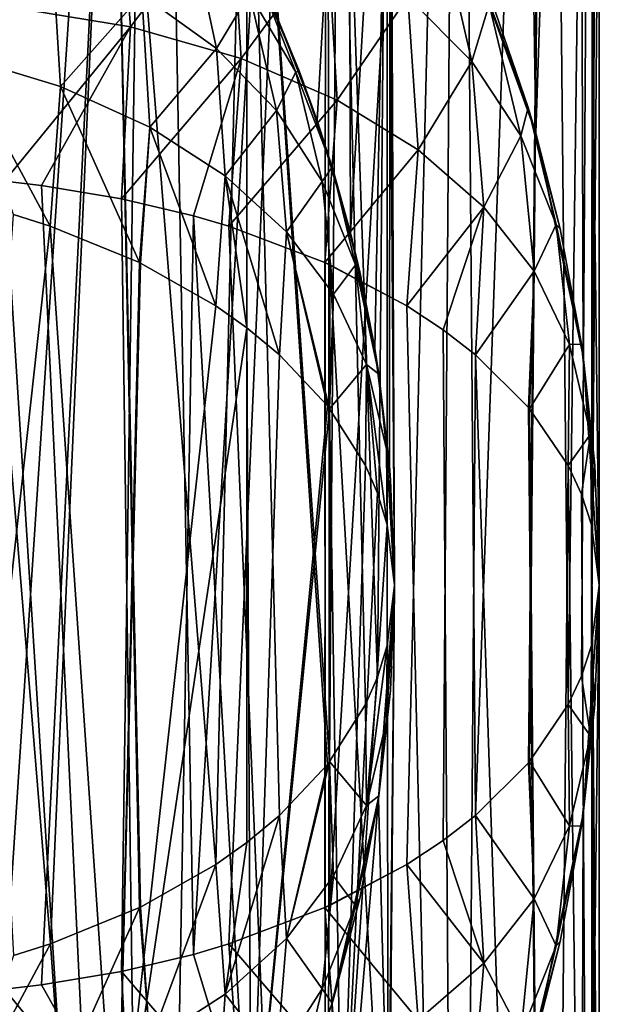
# Model space of a CAD drawing. Units: millimetres. Extents: x -112 to 170, y -82 to 32.
# Drawn here: x 11 to 14, y -67 to -62 of the extents above; entities that cross this region are included whole.
import ezdxf

# ---------------------------------------------------------------- set-up
doc = ezdxf.new("R2010")
doc.units = ezdxf.units.MM
doc.header["$LTSCALE"] = 81.481481
for name, color, linetype in [('522', 7, 'CONTINUOUS'), ('524', 7, 'CONTINUOUS'), ('525', 7, 'CONTINUOUS'), ('526', 7, 'CONTINUOUS'), ('527', 7, 'CONTINUOUS'), ('528', 7, 'CONTINUOUS'), ('529', 7, 'CONTINUOUS'), ('532', 7, 'CONTINUOUS'), ('535', 7, 'CONTINUOUS'), ('538', 7, 'CONTINUOUS'), ('542', 7, 'CONTINUOUS'), ('545', 7, 'CONTINUOUS')]:
    doc.layers.add(name, color=color, linetype=linetype)

msp = doc.modelspace()

# ---------------------------------------------------------------- linework, layer by layer
at = {"layer": '522', "color": 7, "linetype": 'CONTINUOUS', "true_color": 0xaaaaaa}
for points in [[(13.6531, -62.9199, 201.1745), (13.6617, -62.9483, 201.1599), (13.317, -62.0155, 4.3195), (13.6531, -62.9199, 201.1745)], [(13.317, -62.0155, 4.3195), (13.6617, -62.9483, 201.1599), (13.69, -63.0445, 2.9299), (13.317, -62.0155, 4.3195)], [(13.4743, -62.3978, 201.4442), (13.6531, -62.9199, 201.1745), (13.317, -62.0155, 4.3195), (13.4743, -62.3978, 201.4442)], [(13.6617, -62.9483, 201.1599), (13.8089, -63.5119, 200.873), (13.69, -63.0445, 2.9299), (13.6617, -62.9483, 201.1599)], [(13.9132, -64.0746, 200.5894), (13.9148, -64.0853, 200.584), (13.69, -63.0445, 2.9299), (13.9132, -64.0746, 200.5894)], [(13.69, -63.0445, 2.9299), (13.9148, -64.0853, 200.584), (13.9216, -64.1326, 1.4798), (13.69, -63.0445, 2.9299)], [(13.8089, -63.5119, 200.873), (13.9132, -64.0746, 200.5894), (13.69, -63.0445, 2.9299), (13.8089, -63.5119, 200.873)], [(13.9148, -64.0853, 200.584), (13.9786, -64.6652, 200.2926), (13.9216, -64.1326, 1.4798), (13.9148, -64.0853, 200.584)], [(13.9786, -64.6652, 200.2926), (14, -65.2487, 200.0006), (13.9216, -64.1326, 1.4798), (13.9786, -64.6652, 200.2926)], [(13.9216, -64.1326, 1.4798), (14, -65.2487, 200.0006), (14, -65.2512, -0.0006), (13.9216, -64.1326, 1.4798)], [(14, -65.2512, -0.0006), (14, -65.2487, 200.0006), (13.9216, -66.3674, 198.5202), (14, -65.2512, -0.0006)], [(13.9786, -65.8348, -0.2926), (14, -65.2512, -0.0006), (13.9216, -66.3674, 198.5202), (13.9786, -65.8348, -0.2926)], [(13.9148, -66.4147, -0.584), (13.9786, -65.8348, -0.2926), (13.9216, -66.3674, 198.5202), (13.9148, -66.4147, -0.584)], [(13.69, -67.4554, 197.0702), (13.9148, -66.4147, -0.584), (13.9216, -66.3674, 198.5202), (13.69, -67.4554, 197.0702)], [(13.9132, -66.4254, -0.5893), (13.9148, -66.4147, -0.584), (13.69, -67.4554, 197.0702), (13.9132, -66.4254, -0.5893)], [(13.8089, -66.9881, -0.873), (13.9132, -66.4254, -0.5893), (13.69, -67.4554, 197.0702), (13.8089, -66.9881, -0.873)], [(13.6617, -67.5517, -1.16), (13.8089, -66.9881, -0.873), (13.69, -67.4554, 197.0702), (13.6617, -67.5517, -1.16)]]:
    msp.add_3dface(points, dxfattribs=at)
at = {"layer": '524', "color": 7, "linetype": 'CONTINUOUS', "true_color": 0xaaaaaa}
for points in [[(13.9216, -66.3674, 198.5202), (14, -65.2487, 200.0006), (13.8979, -73.75, 198.3125), (13.9216, -66.3674, 198.5202)], [(13.8979, -73.75, 198.3125), (14, -65.2487, 200.0006), (14, -69.4996, 200), (13.8979, -73.75, 198.3125)], [(13.69, -67.4554, 197.0702), (13.9216, -66.3674, 198.5202), (13.8979, -73.75, 198.3125), (13.69, -67.4554, 197.0702)]]:
    msp.add_3dface(points, dxfattribs=at)
at = {"layer": '525', "color": 7, "linetype": 'CONTINUOUS', "true_color": 0xaaaaaa}
for points in [[(10.7872, -74.75, 208.924), (11.8206, -74.75, 207.5015), (11.0979, -63.2794, 208.5345), (10.7872, -74.75, 208.924)], [(11.0979, -63.2794, 208.5345), (11.8206, -74.75, 207.5015), (11.2775, -63.3, 208.2957), (11.0979, -63.2794, 208.5345)], [(11.2775, -63.3, 208.2957), (11.8206, -74.75, 207.5015), (11.6684, -63.3647, 207.7362), (11.2775, -63.3, 208.2957)], [(11.6684, -63.3647, 207.7362), (11.8206, -74.75, 207.5015), (12.0192, -63.4482, 207.1791), (11.6684, -63.3647, 207.7362)], [(11.8206, -74.75, 207.5015), (12.6676, -74.75, 205.9609), (12.0192, -63.4482, 207.1791), (11.8206, -74.75, 207.5015)], [(12.0192, -63.4482, 207.1791), (12.6676, -74.75, 205.9609), (12.1928, -63.4995, 206.8801), (12.0192, -63.4482, 207.1791)], [(12.1928, -63.4995, 206.8801), (12.6676, -74.75, 205.9609), (12.6604, -63.6765, 205.9761), (12.1928, -63.4995, 206.8801)], [(12.6604, -63.6765, 205.9761), (12.6676, -74.75, 205.9609), (12.6844, -63.6874, 205.925), (12.6604, -63.6765, 205.9761)], [(12.6676, -74.75, 205.9609), (13.3148, -74.75, 204.3262), (12.6844, -63.6874, 205.925), (12.6676, -74.75, 205.9609)], [(12.6844, -63.6874, 205.925), (13.3148, -74.75, 204.3262), (13.0614, -63.887, 205.0398), (12.6844, -63.6874, 205.925)], [(13.0614, -63.887, 205.0398), (13.3148, -74.75, 204.3262), (13.2387, -64.0046, 204.5539), (13.0614, -63.887, 205.0398)], [(13.2387, -64.0046, 204.5539), (13.3148, -74.75, 204.3262), (13.3959, -64.1268, 204.068), (13.2387, -64.0046, 204.5539)], [(13.3148, -74.75, 204.3262), (13.752, -74.75, 202.6234), (13.3959, -64.1268, 204.068), (13.3148, -74.75, 204.3262)], [(13.3959, -64.1268, 204.068), (13.752, -74.75, 202.6234), (13.6546, -64.3837, 203.0905), (13.3959, -64.1268, 204.068)], [(13.6546, -64.3837, 203.0905), (13.752, -74.75, 202.6234), (13.6594, -64.3894, 203.0693), (13.6546, -64.3837, 203.0905)], [(13.6594, -64.3894, 203.0693), (13.752, -74.75, 202.6234), (13.848, -64.667, 202.0577), (13.6594, -64.3894, 203.0693)], [(13.752, -74.75, 202.6234), (13.9724, -74.75, 200.8791), (13.848, -64.667, 202.0577), (13.752, -74.75, 202.6234)], [(13.848, -64.667, 202.0577), (13.9724, -74.75, 200.8791), (13.9125, -64.8056, 201.5627), (13.848, -64.667, 202.0577)], [(13.9125, -64.8056, 201.5627), (13.9724, -74.75, 200.8791), (13.9619, -64.9557, 201.0317), (13.9125, -64.8056, 201.5627)], [(14, -69.4996, 200), (14, -65.2487, 200.0006), (13.9619, -64.9557, 201.0317), (14, -69.4996, 200)], [(14, -73.75, 200), (14, -69.4996, 200), (13.9619, -64.9557, 201.0317), (14, -73.75, 200)], [(13.9724, -74.75, 200.8791), (14, -73.75, 200), (13.9619, -64.9557, 201.0317), (13.9724, -74.75, 200.8791)]]:
    msp.add_3dface(points, dxfattribs=at)
at = {"layer": '526', "color": 7, "linetype": 'CONTINUOUS', "true_color": 0xaaaaaa}
for points in [[(10.7872, -56.25, -8.924), (11.8206, -56.25, -7.5015), (11.0979, -67.2206, -8.5345), (10.7872, -56.25, -8.924)], [(11.0979, -67.2206, -8.5345), (11.8206, -56.25, -7.5015), (11.2775, -67.2, -8.2957), (11.0979, -67.2206, -8.5345)], [(11.2775, -67.2, -8.2957), (11.8206, -56.25, -7.5015), (11.6684, -67.1353, -7.7362), (11.2775, -67.2, -8.2957)], [(11.6684, -67.1353, -7.7362), (11.8206, -56.25, -7.5015), (12.0192, -67.0518, -7.1791), (11.6684, -67.1353, -7.7362)], [(11.8206, -56.25, -7.5015), (12.6676, -56.25, -5.9609), (12.0192, -67.0518, -7.1791), (11.8206, -56.25, -7.5015)], [(12.0192, -67.0518, -7.1791), (12.6676, -56.25, -5.9609), (12.1928, -67.0005, -6.8801), (12.0192, -67.0518, -7.1791)], [(12.1928, -67.0005, -6.8801), (12.6676, -56.25, -5.9609), (12.6604, -66.8235, -5.9761), (12.1928, -67.0005, -6.8801)], [(12.6604, -66.8235, -5.9761), (12.6676, -56.25, -5.9609), (12.6845, -66.8126, -5.9249), (12.6604, -66.8235, -5.9761)], [(12.6676, -56.25, -5.9609), (13.3148, -56.25, -4.3262), (12.6845, -66.8126, -5.9249), (12.6676, -56.25, -5.9609)], [(12.6845, -66.8126, -5.9249), (13.3148, -56.25, -4.3262), (13.0614, -66.6129, -5.0398), (12.6845, -66.8126, -5.9249)], [(13.0614, -66.6129, -5.0398), (13.3148, -56.25, -4.3262), (13.2387, -66.4953, -4.5537), (13.0614, -66.6129, -5.0398)], [(13.2387, -66.4953, -4.5537), (13.3148, -56.25, -4.3262), (13.396, -66.3732, -4.068), (13.2387, -66.4953, -4.5537)], [(13.3148, -56.25, -4.3262), (13.752, -56.25, -2.6234), (13.396, -66.3732, -4.068), (13.3148, -56.25, -4.3262)], [(13.396, -66.3732, -4.068), (13.752, -56.25, -2.6234), (13.6547, -66.1163, -3.0904), (13.396, -66.3732, -4.068)], [(13.6547, -66.1163, -3.0904), (13.752, -56.25, -2.6234), (13.6594, -66.1106, -3.0693), (13.6547, -66.1163, -3.0904)], [(13.6594, -66.1106, -3.0693), (13.752, -56.25, -2.6234), (13.848, -65.833, -2.0577), (13.6594, -66.1106, -3.0693)], [(13.752, -56.25, -2.6234), (13.9724, -56.25, -0.8791), (13.848, -65.833, -2.0577), (13.752, -56.25, -2.6234)], [(13.848, -65.833, -2.0577), (13.9724, -56.25, -0.8791), (13.9125, -65.6943, -1.5626), (13.848, -65.833, -2.0577)], [(13.9125, -65.6943, -1.5626), (13.9724, -56.25, -0.8791), (13.9619, -65.5443, -1.0317), (13.9125, -65.6943, -1.5626)], [(13.9619, -65.5443, -1.0317), (13.9724, -56.25, -0.8791), (14, -56.75), (13.9619, -65.5443, -1.0317)], [(14, -61), (13.9619, -65.5443, -1.0317), (14, -56.75), (14, -61)], [(14, -65.2512, -0.0006), (13.9619, -65.5443, -1.0317), (14, -61), (14, -65.2512, -0.0006)]]:
    msp.add_3dface(points, dxfattribs=at)
at = {"layer": '527', "color": 7, "linetype": 'CONTINUOUS', "true_color": 0xaaaaaa}
for points in [[(13.317, -62.0155, 4.3195), (13.69, -63.0445, 2.9299), (13.5932, -56.75, 3.3504), (13.317, -62.0155, 4.3195)], [(13.69, -63.0445, 2.9299), (13.8979, -56.75, 1.6875), (13.5932, -56.75, 3.3504), (13.69, -63.0445, 2.9299)], [(13.69, -63.0445, 2.9299), (13.9216, -64.1326, 1.4798), (13.8979, -56.75, 1.6875), (13.69, -63.0445, 2.9299)], [(13.9216, -64.1326, 1.4798), (14, -65.2512, -0.0006), (13.8979, -56.75, 1.6875), (13.9216, -64.1326, 1.4798)], [(14, -65.2512, -0.0006), (14, -61), (13.8979, -56.75, 1.6875), (14, -65.2512, -0.0006)]]:
    msp.add_3dface(points, dxfattribs=at)
at = {"layer": '528', "color": 7, "linetype": 'CONTINUOUS', "true_color": 0xaaaaaa}
for points in [[(11.3212, -63.4993, 206.3898), (10.7961, -68.25, 207.2419), (11.142, -63.4427, 206.6975), (11.3212, -63.4993, 206.3898)], [(11.6476, -68.25, 205.7735), (10.7961, -68.25, 207.2419), (11.3212, -63.4993, 206.3898), (11.6476, -68.25, 205.7735)], [(11.7564, -63.6766, 205.5487), (11.6476, -68.25, 205.7735), (11.3212, -63.4993, 206.3898), (11.7564, -63.6766, 205.5487)], [(11.7606, -63.6787, 205.5397), (11.6476, -68.25, 205.7735), (11.7564, -63.6766, 205.5487), (11.7606, -63.6787, 205.5397)], [(12.1282, -63.8869, 204.6804), (11.6476, -68.25, 205.7735), (11.7606, -63.6787, 205.5397), (12.1282, -63.8869, 204.6804)], [(12.2804, -63.9949, 204.2652), (11.6476, -68.25, 205.7735), (12.1282, -63.8869, 204.6804), (12.2804, -63.9949, 204.2652)], [(12.3006, -68.25, 204.2067), (11.6476, -68.25, 205.7735), (12.2804, -63.9949, 204.2652), (12.3006, -68.25, 204.2067)], [(12.4389, -64.1266, 203.7782), (12.3006, -68.25, 204.2067), (12.2804, -63.9949, 204.2652), (12.4389, -64.1266, 203.7782)], [(12.6729, -64.3756, 202.8977), (12.3006, -68.25, 204.2067), (12.4389, -64.1266, 203.7782), (12.6729, -64.3756, 202.8977)], [(12.6837, -64.3893, 202.8503), (12.3006, -68.25, 204.2067), (12.6729, -64.3756, 202.8977), (12.6837, -64.3893, 202.8503)], [(12.7438, -68.25, 202.5683), (12.3006, -68.25, 204.2067), (12.6837, -64.3893, 202.8503), (12.7438, -68.25, 202.5683)], [(12.8588, -64.6669, 201.9109), (12.7438, -68.25, 202.5683), (12.6837, -64.3893, 202.8503), (12.8588, -64.6669, 201.9109)], [(12.9172, -64.8013, 201.4652), (12.7438, -68.25, 202.5683), (12.8588, -64.6669, 201.9109), (12.9172, -64.8013, 201.4652)], [(12.9647, -64.9559, 200.9576), (12.7438, -68.25, 202.5683), (12.9172, -64.8013, 201.4652), (12.9647, -64.9559, 200.9576)], [(12.9698, -68.25, 200.8861), (12.7438, -68.25, 202.5683), (12.9647, -64.9559, 200.9576), (12.9698, -68.25, 200.8861)], [(13, -65.2505, 199.9982), (12.9698, -68.25, 200.8861), (12.9647, -64.9559, 200.9576), (13, -65.2505, 199.9982)], [(12.9221, -66.2912, 198.5793), (12.9747, -68.25, 199.1886), (13, -65.2505, 199.9982), (12.9221, -66.2912, 198.5793)], [(12.9747, -68.25, 199.1886), (12.9698, -68.25, 200.8861), (13, -65.2505, 199.9982), (12.9747, -68.25, 199.1886)], [(12.6927, -67.3014, 197.19), (12.7583, -68.25, 197.5051), (12.9221, -66.2912, 198.5793), (12.6927, -67.3014, 197.19)], [(12.7583, -68.25, 197.5051), (12.9747, -68.25, 199.1886), (12.9221, -66.2912, 198.5793), (12.7583, -68.25, 197.5051)]]:
    msp.add_3dface(points, dxfattribs=at)
at = {"layer": '529', "color": 7, "linetype": 'CONTINUOUS', "true_color": 0xaaaaaa}
for points in [[(11.6219, -60.25, -5.8251), (10.7677, -60.25, -7.284), (11.3213, -67.0007, -6.3898), (11.6219, -60.25, -5.8251)], [(11.3213, -67.0007, -6.3898), (10.7677, -60.25, -7.284), (11.1419, -67.0573, -6.6976), (11.3213, -67.0007, -6.3898)], [(11.7564, -66.8234, -5.5486), (11.6219, -60.25, -5.8251), (11.3213, -67.0007, -6.3898), (11.7564, -66.8234, -5.5486)], [(12.2796, -60.25, -4.2676), (11.6219, -60.25, -5.8251), (12.1283, -66.6131, -4.6803), (12.2796, -60.25, -4.2676)], [(12.1283, -66.6131, -4.6803), (11.6219, -60.25, -5.8251), (11.7605, -66.8214, -5.5399), (12.1283, -66.6131, -4.6803)], [(11.7605, -66.8214, -5.5399), (11.6219, -60.25, -5.8251), (11.7564, -66.8234, -5.5486), (11.7605, -66.8214, -5.5399)], [(12.2803, -66.5051, -4.2654), (12.2796, -60.25, -4.2676), (12.1283, -66.6131, -4.6803), (12.2803, -66.5051, -4.2654)], [(12.7295, -60.25, -2.6379), (12.2796, -60.25, -4.2676), (12.6837, -66.1107, -2.8503), (12.7295, -60.25, -2.6379)], [(12.6837, -66.1107, -2.8503), (12.2796, -60.25, -4.2676), (12.6729, -66.1244, -2.8978), (12.6837, -66.1107, -2.8503)], [(12.6729, -66.1244, -2.8978), (12.2796, -60.25, -4.2676), (12.4389, -66.3734, -3.7782), (12.6729, -66.1244, -2.8978)], [(12.4389, -66.3734, -3.7782), (12.2796, -60.25, -4.2676), (12.2803, -66.5051, -4.2654), (12.4389, -66.3734, -3.7782)], [(12.4186, -62.4568, 3.8444), (12.7756, -60.25, 2.405), (12.623, -62.9839, 3.1079), (12.4186, -62.4568, 3.8444)], [(12.623, -62.9839, 3.1079), (12.7756, -60.25, 2.405), (12.7859, -63.5318, 2.3498), (12.623, -62.9839, 3.1079)], [(12.8588, -65.8331, -1.9109), (12.7295, -60.25, -2.6379), (12.6837, -66.1107, -2.8503), (12.8588, -65.8331, -1.9109)], [(12.9642, -60.25, -0.9638), (12.7295, -60.25, -2.6379), (12.9172, -65.6987, -1.4652), (12.9642, -60.25, -0.9638)], [(12.9172, -65.6987, -1.4652), (12.7295, -60.25, -2.6379), (12.8588, -65.8331, -1.9109), (12.9172, -65.6987, -1.4652)], [(12.7756, -60.25, 2.405), (12.9797, -60.25, 0.7267), (12.7859, -63.5318, 2.3498), (12.7756, -60.25, 2.405)], [(12.7859, -63.5318, 2.3498), (12.9797, -60.25, 0.7267), (12.9042, -64.0957, 1.5756), (12.7859, -63.5318, 2.3498)], [(12.9042, -64.0957, 1.5756), (12.9797, -60.25, 0.7267), (12.9759, -64.6702, 0.7905), (12.9042, -64.0957, 1.5756)], [(12.9647, -65.5441, -0.9576), (12.9642, -60.25, -0.9638), (12.9172, -65.6987, -1.4652), (12.9647, -65.5441, -0.9576)], [(12.9797, -60.25, 0.7267), (12.9642, -60.25, -0.9638), (13, -65.2495, 0.0018), (12.9797, -60.25, 0.7267)], [(13, -65.2495, 0.0018), (12.9642, -60.25, -0.9638), (12.9647, -65.5441, -0.9576), (13, -65.2495, 0.0018)], [(12.9759, -64.6702, 0.7905), (12.9797, -60.25, 0.7267), (13, -65.2495, 0.0018), (12.9759, -64.6702, 0.7905)]]:
    msp.add_3dface(points, dxfattribs=at)
at = {"layer": '532', "color": 7, "linetype": 'CONTINUOUS', "true_color": 0xaaaaaa}
for points in [[(12.3352, -62.2725, 201.7331), (12.4186, -62.4568, 3.8444), (12.5352, -62.7418, 201.4516), (12.3352, -62.2725, 201.7331)], [(12.4186, -62.4568, 3.8444), (12.623, -62.9839, 3.1079), (12.5352, -62.7418, 201.4516), (12.4186, -62.4568, 3.8444)], [(12.5352, -62.7418, 201.4516), (12.623, -62.9839, 3.1079), (12.6965, -63.2112, 201.1745), (12.5352, -62.7418, 201.4516)], [(12.623, -62.9839, 3.1079), (12.7859, -63.5318, 2.3498), (12.6965, -63.2112, 201.1745), (12.623, -62.9839, 3.1079)], [(12.6965, -63.2112, 201.1745), (12.7859, -63.5318, 2.3498), (12.7008, -63.2255, 201.1661), (12.6965, -63.2112, 201.1745)], [(12.7008, -63.2255, 201.1661), (12.7859, -63.5318, 2.3498), (12.831, -63.7209, 200.8778), (12.7008, -63.2255, 201.1661)], [(12.7859, -63.5318, 2.3498), (12.9042, -64.0957, 1.5756), (12.831, -63.7209, 200.8778), (12.7859, -63.5318, 2.3498)], [(12.831, -63.7209, 200.8778), (12.9042, -64.0957, 1.5756), (12.924, -64.2215, 200.5893), (12.831, -63.7209, 200.8778)], [(12.9042, -64.0957, 1.5756), (12.9759, -64.6702, 0.7905), (12.924, -64.2215, 200.5893), (12.9042, -64.0957, 1.5756)], [(12.924, -64.2215, 200.5893), (12.9759, -64.6702, 0.7905), (12.9811, -64.7356, 200.2941), (12.924, -64.2215, 200.5893)], [(12.9759, -64.6702, 0.7905), (13, -65.2495, 0.0018), (12.9811, -64.7356, 200.2941), (12.9759, -64.6702, 0.7905)], [(13, -65.2495, 0.0018), (13, -65.2505, 199.9982), (12.9811, -64.7356, 200.2941), (13, -65.2495, 0.0018)], [(12.9221, -66.2912, 198.5793), (13, -65.2505, 199.9982), (12.924, -66.2785, -0.5893), (12.9221, -66.2912, 198.5793)], [(12.924, -66.2785, -0.5893), (13, -65.2505, 199.9982), (12.9811, -65.7644, -0.2941), (12.924, -66.2785, -0.5893)], [(13, -65.2505, 199.9982), (13, -65.2495, 0.0018), (12.9811, -65.7644, -0.2941), (13, -65.2505, 199.9982)], [(12.831, -66.7791, -0.8778), (12.9221, -66.2912, 198.5793), (12.924, -66.2785, -0.5893), (12.831, -66.7791, -0.8778)], [(12.6927, -67.3014, 197.19), (12.9221, -66.2912, 198.5793), (12.6965, -67.2888, -1.1745), (12.6927, -67.3014, 197.19)], [(12.6965, -67.2888, -1.1745), (12.9221, -66.2912, 198.5793), (12.7008, -67.2745, -1.1662), (12.6965, -67.2888, -1.1745)], [(12.7008, -67.2745, -1.1662), (12.9221, -66.2912, 198.5793), (12.831, -66.7791, -0.8778), (12.7008, -67.2745, -1.1662)], [(12.5352, -67.7582, -1.4517), (12.6927, -67.3014, 197.19), (12.6965, -67.2888, -1.1745), (12.5352, -67.7582, -1.4517)]]:
    msp.add_3dface(points, dxfattribs=at)
at = {"layer": '535', "color": 7, "linetype": 'CONTINUOUS', "true_color": 0xaaaaaa}
for points in [[(11.7121, -62.5262, 207.5593), (11.649, -61.7041, 207.3239), (11.1075, -62.4273, 208.4209), (11.7121, -62.5262, 207.5593)], [(11.7121, -62.5262, 207.5593), (12.2025, -61.8794, 206.3745), (11.649, -61.7041, 207.3239), (11.7121, -62.5262, 207.5593)], [(12.2518, -62.6816, 206.6527), (12.2025, -61.8794, 206.3745), (11.7121, -62.5262, 207.5593), (12.2518, -62.6816, 206.6527)], [(12.2518, -62.6816, 206.6527), (12.6746, -62.1072, 205.4005), (12.2025, -61.8794, 206.3745), (12.2518, -62.6816, 206.6527)], [(13.3781, -62.6955, 203.4182), (13.2203, -62.0104, 203.0637), (13.0657, -62.3801, 204.4117), (13.3781, -62.6955, 203.4182)], [(13.3781, -62.6955, 203.4182), (13.462, -62.4182, 202.0956), (13.2203, -62.0104, 203.0637), (13.3781, -62.6955, 203.4182)], [(12.7212, -62.8842, 205.7103), (12.6746, -62.1072, 205.4005), (12.2518, -62.6816, 206.6527), (12.7212, -62.8842, 205.7103)], [(12.7212, -62.8842, 205.7103), (13.0657, -62.3801, 204.4117), (12.6746, -62.1072, 205.4005), (12.7212, -62.8842, 205.7103)], [(13.1168, -63.127, 204.741), (13.0657, -62.3801, 204.4117), (12.7212, -62.8842, 205.7103), (13.1168, -63.127, 204.741)], [(13.1168, -63.127, 204.741), (13.3781, -62.6955, 203.4182), (13.0657, -62.3801, 204.4117), (13.1168, -63.127, 204.741)], [(13.6531, -62.9199, 201.1745), (13.4743, -62.3978, 201.4442), (13.462, -62.4182, 202.0956), (13.6531, -62.9199, 201.1745)], [(11.0979, -63.2794, 208.5345), (11.7121, -62.5262, 207.5593), (11.1075, -62.4273, 208.4209), (11.0979, -63.2794, 208.5345)], [(13.6164, -63.0584, 202.4321), (13.462, -62.4182, 202.0956), (13.3781, -62.6955, 203.4182), (13.6164, -63.0584, 202.4321)], [(13.6164, -63.0584, 202.4321), (13.6531, -62.9199, 201.1745), (13.462, -62.4182, 202.0956), (13.6164, -63.0584, 202.4321)], [(11.0979, -63.2794, 208.5345), (11.2775, -63.3, 208.2957), (11.7121, -62.5262, 207.5593), (11.0979, -63.2794, 208.5345)], [(11.2775, -63.3, 208.2957), (11.6684, -63.3647, 207.7362), (11.7121, -62.5262, 207.5593), (11.2775, -63.3, 208.2957)], [(11.6684, -63.3647, 207.7362), (12.2518, -62.6816, 206.6527), (11.7121, -62.5262, 207.5593), (11.6684, -63.3647, 207.7362)], [(11.6684, -63.3647, 207.7362), (12.0192, -63.4482, 207.1791), (12.2518, -62.6816, 206.6527), (11.6684, -63.3647, 207.7362)], [(12.0192, -63.4482, 207.1791), (12.1928, -63.4995, 206.8801), (12.2518, -62.6816, 206.6527), (12.0192, -63.4482, 207.1791)], [(12.1928, -63.4995, 206.8801), (12.7212, -62.8842, 205.7103), (12.2518, -62.6816, 206.6527), (12.1928, -63.4995, 206.8801)], [(13.4373, -63.4054, 203.7538), (13.3781, -62.6955, 203.4182), (13.1168, -63.127, 204.741), (13.4373, -63.4054, 203.7538)], [(13.4373, -63.4054, 203.7538), (13.6164, -63.0584, 202.4321), (13.3781, -62.6955, 203.4182), (13.4373, -63.4054, 203.7538)], [(12.1928, -63.4995, 206.8801), (12.6604, -63.6765, 205.9761), (12.7212, -62.8842, 205.7103), (12.1928, -63.4995, 206.8801)], [(12.6604, -63.6765, 205.9761), (13.1168, -63.127, 204.741), (12.7212, -62.8842, 205.7103), (12.6604, -63.6765, 205.9761)], [(13.7892, -63.4907, 201.4729), (13.6531, -62.9199, 201.1745), (13.6164, -63.0584, 202.4321), (13.7892, -63.4907, 201.4729)], [(13.6617, -62.9483, 201.1599), (13.6531, -62.9199, 201.1745), (13.7892, -63.4907, 201.4729), (13.6617, -62.9483, 201.1599)], [(13.8089, -63.5119, 200.873), (13.6617, -62.9483, 201.1599), (13.7892, -63.4907, 201.4729), (13.8089, -63.5119, 200.873)], [(13.6826, -63.7188, 202.7583), (13.6164, -63.0584, 202.4321), (13.4373, -63.4054, 203.7538), (13.6826, -63.7188, 202.7583)], [(13.6826, -63.7188, 202.7583), (13.7892, -63.4907, 201.4729), (13.6164, -63.0584, 202.4321), (13.6826, -63.7188, 202.7583)], [(12.6604, -63.6765, 205.9761), (13.0614, -63.887, 205.0398), (13.1168, -63.127, 204.741), (12.6604, -63.6765, 205.9761)], [(13.0614, -63.887, 205.0398), (13.4373, -63.4054, 203.7538), (13.1168, -63.127, 204.741), (13.0614, -63.887, 205.0398)], [(13.0614, -63.887, 205.0398), (13.2387, -64.0046, 204.5539), (13.4373, -63.4054, 203.7538), (13.0614, -63.887, 205.0398)], [(13.2387, -64.0046, 204.5539), (13.3959, -64.1268, 204.068), (13.4373, -63.4054, 203.7538), (13.2387, -64.0046, 204.5539)], [(13.3959, -64.1268, 204.068), (13.6826, -63.7188, 202.7583), (13.4373, -63.4054, 203.7538), (13.3959, -64.1268, 204.068)], [(13.8545, -64.0755, 201.7678), (13.7892, -63.4907, 201.4729), (13.6826, -63.7188, 202.7583), (13.8545, -64.0755, 201.7678)], [(13.9132, -64.0746, 200.5894), (13.8089, -63.5119, 200.873), (13.7892, -63.4907, 201.4729), (13.9132, -64.0746, 200.5894)], [(13.8545, -64.0755, 201.7678), (13.9132, -64.0746, 200.5894), (13.7892, -63.4907, 201.4729), (13.8545, -64.0755, 201.7678)], [(12.6604, -63.6765, 205.9761), (12.6844, -63.6874, 205.925), (13.0614, -63.887, 205.0398), (12.6604, -63.6765, 205.9761)], [(13.3959, -64.1268, 204.068), (13.6546, -64.3837, 203.0905), (13.6826, -63.7188, 202.7583), (13.3959, -64.1268, 204.068)], [(13.6546, -64.3837, 203.0905), (13.6594, -64.3894, 203.0693), (13.6826, -63.7188, 202.7583), (13.6546, -64.3837, 203.0905)], [(13.6594, -64.3894, 203.0693), (13.8545, -64.0755, 201.7678), (13.6826, -63.7188, 202.7583), (13.6594, -64.3894, 203.0693)], [(13.6594, -64.3894, 203.0693), (13.848, -64.667, 202.0577), (13.8545, -64.0755, 201.7678), (13.6594, -64.3894, 203.0693)], [(13.848, -64.667, 202.0577), (13.9578, -64.5138, 200.8109), (13.8545, -64.0755, 201.7678), (13.848, -64.667, 202.0577)], [(13.9578, -64.5138, 200.8109), (13.9132, -64.0746, 200.5894), (13.8545, -64.0755, 201.7678), (13.9578, -64.5138, 200.8109)], [(13.9148, -64.0853, 200.584), (13.9132, -64.0746, 200.5894), (13.9578, -64.5138, 200.8109), (13.9148, -64.0853, 200.584)], [(13.9786, -64.6652, 200.2926), (13.9148, -64.0853, 200.584), (13.9578, -64.5138, 200.8109), (13.9786, -64.6652, 200.2926)], [(13.848, -64.667, 202.0577), (13.9125, -64.8056, 201.5627), (13.9578, -64.5138, 200.8109), (13.848, -64.667, 202.0577)], [(13.9125, -64.8056, 201.5627), (13.9619, -64.9557, 201.0317), (13.9578, -64.5138, 200.8109), (13.9125, -64.8056, 201.5627)], [(13.9619, -64.9557, 201.0317), (13.9786, -64.6652, 200.2926), (13.9578, -64.5138, 200.8109), (13.9619, -64.9557, 201.0317)], [(14, -65.2487, 200.0006), (13.9786, -64.6652, 200.2926), (13.9619, -64.9557, 201.0317), (14, -65.2487, 200.0006)]]:
    msp.add_3dface(points, dxfattribs=at)
at = {"layer": '538', "color": 7, "linetype": 'CONTINUOUS', "true_color": 0xaaaaaa}
for points in [[(14, -65.2512, -0.0006), (13.9786, -65.8348, -0.2926), (13.9619, -65.5443, -1.0317), (14, -65.2512, -0.0006)], [(13.9125, -65.6943, -1.5626), (13.9619, -65.5443, -1.0317), (13.9578, -65.9862, -0.8109), (13.9125, -65.6943, -1.5626)], [(13.9619, -65.5443, -1.0317), (13.9786, -65.8348, -0.2926), (13.9578, -65.9862, -0.8109), (13.9619, -65.5443, -1.0317)], [(13.848, -65.833, -2.0577), (13.9125, -65.6943, -1.5626), (13.9578, -65.9862, -0.8109), (13.848, -65.833, -2.0577)], [(13.6594, -66.1106, -3.0693), (13.848, -65.833, -2.0577), (13.8545, -66.4244, -1.7678), (13.6594, -66.1106, -3.0693)], [(13.848, -65.833, -2.0577), (13.9578, -65.9862, -0.8109), (13.8545, -66.4244, -1.7678), (13.848, -65.833, -2.0577)], [(13.9786, -65.8348, -0.2926), (13.9148, -66.4147, -0.584), (13.9578, -65.9862, -0.8109), (13.9786, -65.8348, -0.2926)], [(13.9578, -65.9862, -0.8109), (13.9132, -66.4254, -0.5893), (13.8545, -66.4244, -1.7678), (13.9578, -65.9862, -0.8109)], [(13.9148, -66.4147, -0.584), (13.9132, -66.4254, -0.5893), (13.9578, -65.9862, -0.8109), (13.9148, -66.4147, -0.584)], [(13.396, -66.3732, -4.068), (13.6547, -66.1163, -3.0904), (13.6826, -66.7812, -2.7582), (13.396, -66.3732, -4.068)], [(13.6547, -66.1163, -3.0904), (13.6594, -66.1106, -3.0693), (13.6826, -66.7812, -2.7582), (13.6547, -66.1163, -3.0904)], [(13.6594, -66.1106, -3.0693), (13.8545, -66.4244, -1.7678), (13.6826, -66.7812, -2.7582), (13.6594, -66.1106, -3.0693)], [(13.2387, -66.4953, -4.5537), (13.396, -66.3732, -4.068), (13.4373, -67.0946, -3.7538), (13.2387, -66.4953, -4.5537)], [(13.396, -66.3732, -4.068), (13.6826, -66.7812, -2.7582), (13.4373, -67.0946, -3.7538), (13.396, -66.3732, -4.068)], [(13.8545, -66.4244, -1.7678), (13.7892, -67.0093, -1.4729), (13.6826, -66.7812, -2.7582), (13.8545, -66.4244, -1.7678)], [(13.8545, -66.4244, -1.7678), (13.9132, -66.4254, -0.5893), (13.7892, -67.0093, -1.4729), (13.8545, -66.4244, -1.7678)], [(13.9132, -66.4254, -0.5893), (13.8089, -66.9881, -0.873), (13.7892, -67.0093, -1.4729), (13.9132, -66.4254, -0.5893)], [(13.0614, -66.6129, -5.0398), (13.2387, -66.4953, -4.5537), (13.4373, -67.0946, -3.7538), (13.0614, -66.6129, -5.0398)], [(12.6604, -66.8235, -5.9761), (12.6845, -66.8126, -5.9249), (13.0614, -66.6129, -5.0398), (12.6604, -66.8235, -5.9761)], [(12.6604, -66.8235, -5.9761), (13.0614, -66.6129, -5.0398), (13.1169, -67.373, -4.741), (12.6604, -66.8235, -5.9761)], [(13.0614, -66.6129, -5.0398), (13.4373, -67.0946, -3.7538), (13.1169, -67.373, -4.741), (13.0614, -66.6129, -5.0398)], [(13.6826, -66.7812, -2.7582), (13.6164, -67.4416, -2.4321), (13.4373, -67.0946, -3.7538), (13.6826, -66.7812, -2.7582)], [(13.6826, -66.7812, -2.7582), (13.7892, -67.0093, -1.4729), (13.6164, -67.4416, -2.4321), (13.6826, -66.7812, -2.7582)], [(12.1928, -67.0005, -6.8801), (12.6604, -66.8235, -5.9761), (12.7212, -67.6158, -5.7102), (12.1928, -67.0005, -6.8801)], [(12.6604, -66.8235, -5.9761), (13.1169, -67.373, -4.741), (12.7212, -67.6158, -5.7102), (12.6604, -66.8235, -5.9761)], [(12.0192, -67.0518, -7.1791), (12.1928, -67.0005, -6.8801), (12.2518, -67.8184, -6.6527), (12.0192, -67.0518, -7.1791)], [(12.1928, -67.0005, -6.8801), (12.7212, -67.6158, -5.7102), (12.2518, -67.8184, -6.6527), (12.1928, -67.0005, -6.8801)], [(13.7892, -67.0093, -1.4729), (13.6531, -67.5801, -1.1745), (13.6164, -67.4416, -2.4321), (13.7892, -67.0093, -1.4729)], [(13.6617, -67.5517, -1.16), (13.6531, -67.5801, -1.1745), (13.7892, -67.0093, -1.4729), (13.6617, -67.5517, -1.16)], [(13.8089, -66.9881, -0.873), (13.6617, -67.5517, -1.16), (13.7892, -67.0093, -1.4729), (13.8089, -66.9881, -0.873)], [(11.6684, -67.1353, -7.7362), (12.0192, -67.0518, -7.1791), (12.2518, -67.8184, -6.6527), (11.6684, -67.1353, -7.7362)], [(13.4373, -67.0946, -3.7538), (13.3781, -67.8045, -3.4181), (13.1169, -67.373, -4.741), (13.4373, -67.0946, -3.7538)], [(13.4373, -67.0946, -3.7538), (13.6164, -67.4416, -2.4321), (13.3781, -67.8045, -3.4181), (13.4373, -67.0946, -3.7538)], [(11.2775, -67.2, -8.2957), (11.6684, -67.1353, -7.7362), (11.7121, -67.9738, -7.5592), (11.2775, -67.2, -8.2957)], [(11.6684, -67.1353, -7.7362), (12.2518, -67.8184, -6.6527), (11.7121, -67.9738, -7.5592), (11.6684, -67.1353, -7.7362)], [(11.0979, -67.2206, -8.5345), (11.2775, -67.2, -8.2957), (11.7121, -67.9738, -7.5592), (11.0979, -67.2206, -8.5345)], [(11.0979, -67.2206, -8.5345), (11.7121, -67.9738, -7.5592), (11.1075, -68.0727, -8.4209), (11.0979, -67.2206, -8.5345)]]:
    msp.add_3dface(points, dxfattribs=at)
at = {"layer": '542', "color": 7, "linetype": 'CONTINUOUS', "true_color": 0xaaaaaa}
for points in [[(10.8191, -61.981, 206.8395), (11.3302, -62.1495, 205.967), (10.8717, -62.6661, 207.0356), (10.8191, -61.981, 206.8395)], [(12.0028, -62.0325, 203.8579), (12.1322, -62.6315, 204.156), (11.768, -62.3687, 205.0695), (12.0028, -62.0325, 203.8579)], [(12.0028, -62.0325, 203.8579), (12.2928, -62.3633, 202.9402), (12.1322, -62.6315, 204.156), (12.0028, -62.0325, 203.8579)], [(11.3302, -62.1495, 205.967), (11.3713, -62.818, 206.1988), (10.8717, -62.6661, 207.0356), (11.3302, -62.1495, 205.967)], [(11.3302, -62.1495, 205.967), (11.768, -62.3687, 205.0695), (11.3713, -62.818, 206.1988), (11.3302, -62.1495, 205.967)], [(12.3188, -62.2378, 201.7541), (12.5192, -62.7467, 202.0387), (12.2928, -62.3633, 202.9402), (12.3188, -62.2378, 201.7541)], [(12.3188, -62.2378, 201.7541), (12.3352, -62.2725, 201.7331), (12.5352, -62.7418, 201.4516), (12.3188, -62.2378, 201.7541)], [(12.3188, -62.2378, 201.7541), (12.5352, -62.7418, 201.4516), (12.5192, -62.7467, 202.0387), (12.3188, -62.2378, 201.7541)], [(11.768, -62.3687, 205.0695), (11.8068, -63.0163, 205.3277), (11.3713, -62.818, 206.1988), (11.768, -62.3687, 205.0695)], [(11.768, -62.3687, 205.0695), (12.1322, -62.6315, 204.156), (11.8068, -63.0163, 205.3277), (11.768, -62.3687, 205.0695)], [(12.2928, -62.3633, 202.9402), (12.4243, -62.9343, 203.2356), (12.1322, -62.6315, 204.156), (12.2928, -62.3633, 202.9402)], [(12.2928, -62.3633, 202.9402), (12.5192, -62.7467, 202.0387), (12.4243, -62.9343, 203.2356), (12.2928, -62.3633, 202.9402)], [(12.1322, -62.6315, 204.156), (12.1748, -63.2539, 204.4305), (11.8068, -63.0163, 205.3277), (12.1322, -62.6315, 204.156)], [(12.1322, -62.6315, 204.156), (12.4243, -62.9343, 203.2356), (12.1748, -63.2539, 204.4305), (12.1322, -62.6315, 204.156)], [(11.3212, -63.4993, 206.3898), (11.142, -63.4427, 206.6975), (10.8717, -62.6661, 207.0356), (11.3212, -63.4993, 206.3898)], [(11.3713, -62.818, 206.1988), (11.3212, -63.4993, 206.3898), (10.8717, -62.6661, 207.0356), (11.3713, -62.818, 206.1988)], [(12.5192, -62.7467, 202.0387), (12.6479, -63.2802, 202.3191), (12.4243, -62.9343, 203.2356), (12.5192, -62.7467, 202.0387)], [(12.5352, -62.7418, 201.4516), (12.6965, -63.2112, 201.1745), (12.5192, -62.7467, 202.0387), (12.5352, -62.7418, 201.4516)], [(12.5192, -62.7467, 202.0387), (12.6965, -63.2112, 201.1745), (12.6479, -63.2802, 202.3191), (12.5192, -62.7467, 202.0387)], [(11.7564, -63.6766, 205.5487), (11.3212, -63.4993, 206.3898), (11.3713, -62.818, 206.1988), (11.7564, -63.6766, 205.5487)], [(11.8068, -63.0163, 205.3277), (11.7564, -63.6766, 205.5487), (11.3713, -62.818, 206.1988), (11.8068, -63.0163, 205.3277)], [(12.4243, -62.9343, 203.2356), (12.4736, -63.5258, 203.5153), (12.1748, -63.2539, 204.4305), (12.4243, -62.9343, 203.2356)], [(12.4243, -62.9343, 203.2356), (12.6479, -63.2802, 202.3191), (12.4736, -63.5258, 203.5153), (12.4243, -62.9343, 203.2356)], [(11.7606, -63.6787, 205.5397), (11.7564, -63.6766, 205.5487), (11.8068, -63.0163, 205.3277), (11.7606, -63.6787, 205.5397)], [(12.1282, -63.8869, 204.6804), (11.7606, -63.6787, 205.5397), (11.8068, -63.0163, 205.3277), (12.1282, -63.8869, 204.6804)], [(12.1748, -63.2539, 204.4305), (12.1282, -63.8869, 204.6804), (11.8068, -63.0163, 205.3277), (12.1748, -63.2539, 204.4305)], [(12.6965, -63.2112, 201.1745), (12.8099, -63.6868, 201.4232), (12.6479, -63.2802, 202.3191), (12.6965, -63.2112, 201.1745)], [(12.6965, -63.2112, 201.1745), (12.7008, -63.2255, 201.1661), (12.831, -63.7209, 200.8778), (12.6965, -63.2112, 201.1745)], [(12.6965, -63.2112, 201.1745), (12.831, -63.7209, 200.8778), (12.8099, -63.6868, 201.4232), (12.6965, -63.2112, 201.1745)], [(12.2804, -63.9949, 204.2652), (12.1282, -63.8869, 204.6804), (12.1748, -63.2539, 204.4305), (12.2804, -63.9949, 204.2652)], [(12.4389, -64.1266, 203.7782), (12.2804, -63.9949, 204.2652), (12.1748, -63.2539, 204.4305), (12.4389, -64.1266, 203.7782)], [(12.4736, -63.5258, 203.5153), (12.4389, -64.1266, 203.7782), (12.1748, -63.2539, 204.4305), (12.4736, -63.5258, 203.5153)], [(12.6479, -63.2802, 202.3191), (12.703, -63.8306, 202.5909), (12.4736, -63.5258, 203.5153), (12.6479, -63.2802, 202.3191)], [(12.6479, -63.2802, 202.3191), (12.8099, -63.6868, 201.4232), (12.703, -63.8306, 202.5909), (12.6479, -63.2802, 202.3191)], [(12.6729, -64.3756, 202.8977), (12.4389, -64.1266, 203.7782), (12.4736, -63.5258, 203.5153), (12.6729, -64.3756, 202.8977)], [(12.6837, -64.3893, 202.8503), (12.6729, -64.3756, 202.8977), (12.4736, -63.5258, 203.5153), (12.6837, -64.3893, 202.8503)], [(12.703, -63.8306, 202.5909), (12.6837, -64.3893, 202.8503), (12.4736, -63.5258, 203.5153), (12.703, -63.8306, 202.5909)], [(12.8099, -63.6868, 201.4232), (12.8643, -64.1742, 201.6689), (12.703, -63.8306, 202.5909), (12.8099, -63.6868, 201.4232)], [(12.831, -63.7209, 200.8778), (12.924, -64.2215, 200.5893), (12.8099, -63.6868, 201.4232), (12.831, -63.7209, 200.8778)], [(12.8099, -63.6868, 201.4232), (12.924, -64.2215, 200.5893), (12.8643, -64.1742, 201.6689), (12.8099, -63.6868, 201.4232)], [(12.8643, -64.1742, 201.6689), (12.6837, -64.3893, 202.8503), (12.703, -63.8306, 202.5909), (12.8643, -64.1742, 201.6689)], [(12.8588, -64.6669, 201.9109), (12.6837, -64.3893, 202.8503), (12.8643, -64.1742, 201.6689), (12.8588, -64.6669, 201.9109)], [(12.9172, -64.8013, 201.4652), (12.8588, -64.6669, 201.9109), (12.8643, -64.1742, 201.6689), (12.9172, -64.8013, 201.4652)], [(12.9647, -64.9559, 200.9576), (12.9172, -64.8013, 201.4652), (12.8643, -64.1742, 201.6689), (12.9647, -64.9559, 200.9576)], [(12.9612, -64.5875, 200.7739), (12.9647, -64.9559, 200.9576), (12.8643, -64.1742, 201.6689), (12.9612, -64.5875, 200.7739)], [(12.924, -64.2215, 200.5893), (12.9612, -64.5875, 200.7739), (12.8643, -64.1742, 201.6689), (12.924, -64.2215, 200.5893)], [(12.924, -64.2215, 200.5893), (12.9811, -64.7356, 200.2941), (12.9612, -64.5875, 200.7739), (12.924, -64.2215, 200.5893)], [(13, -65.2505, 199.9982), (12.9647, -64.9559, 200.9576), (12.9612, -64.5875, 200.7739), (13, -65.2505, 199.9982)], [(12.9811, -64.7356, 200.2941), (13, -65.2505, 199.9982), (12.9612, -64.5875, 200.7739), (12.9811, -64.7356, 200.2941)]]:
    msp.add_3dface(points, dxfattribs=at)
at = {"layer": '545', "color": 7, "linetype": 'CONTINUOUS', "true_color": 0xaaaaaa}
for points in [[(13, -65.2495, 0.0018), (12.9647, -65.5441, -0.9576), (12.9612, -65.9125, -0.7739), (13, -65.2495, 0.0018)], [(12.9811, -65.7644, -0.2941), (13, -65.2495, 0.0018), (12.9612, -65.9125, -0.7739), (12.9811, -65.7644, -0.2941)], [(12.9647, -65.5441, -0.9576), (12.9172, -65.6987, -1.4652), (12.8643, -66.3258, -1.6689), (12.9647, -65.5441, -0.9576)], [(12.9612, -65.9125, -0.7739), (12.9647, -65.5441, -0.9576), (12.8643, -66.3258, -1.6689), (12.9612, -65.9125, -0.7739)], [(12.9172, -65.6987, -1.4652), (12.8588, -65.8331, -1.9109), (12.8643, -66.3258, -1.6689), (12.9172, -65.6987, -1.4652)], [(12.924, -66.2785, -0.5893), (12.9811, -65.7644, -0.2941), (12.9612, -65.9125, -0.7739), (12.924, -66.2785, -0.5893)], [(12.8588, -65.8331, -1.9109), (12.6837, -66.1107, -2.8503), (12.8643, -66.3258, -1.6689), (12.8588, -65.8331, -1.9109)], [(12.924, -66.2785, -0.5893), (12.9612, -65.9125, -0.7739), (12.8643, -66.3258, -1.6689), (12.924, -66.2785, -0.5893)], [(12.6729, -66.1244, -2.8978), (12.4389, -66.3734, -3.7782), (12.4736, -66.9742, -3.5153), (12.6729, -66.1244, -2.8978)], [(12.6837, -66.1107, -2.8503), (12.6729, -66.1244, -2.8978), (12.4736, -66.9742, -3.5153), (12.6837, -66.1107, -2.8503)], [(12.703, -66.6694, -2.5908), (12.6837, -66.1107, -2.8503), (12.4736, -66.9742, -3.5153), (12.703, -66.6694, -2.5908)], [(12.8643, -66.3258, -1.6689), (12.6837, -66.1107, -2.8503), (12.703, -66.6694, -2.5908), (12.8643, -66.3258, -1.6689)], [(12.831, -66.7791, -0.8778), (12.924, -66.2785, -0.5893), (12.8099, -66.8132, -1.4232), (12.831, -66.7791, -0.8778)], [(12.8099, -66.8132, -1.4232), (12.924, -66.2785, -0.5893), (12.8643, -66.3258, -1.6689), (12.8099, -66.8132, -1.4232)], [(12.8099, -66.8132, -1.4232), (12.8643, -66.3258, -1.6689), (12.703, -66.6694, -2.5908), (12.8099, -66.8132, -1.4232)], [(12.4389, -66.3734, -3.7782), (12.2803, -66.5051, -4.2654), (12.1748, -67.2461, -4.4304), (12.4389, -66.3734, -3.7782)], [(12.4736, -66.9742, -3.5153), (12.4389, -66.3734, -3.7782), (12.1748, -67.2461, -4.4304), (12.4736, -66.9742, -3.5153)], [(12.2803, -66.5051, -4.2654), (12.1283, -66.6131, -4.6803), (12.1748, -67.2461, -4.4304), (12.2803, -66.5051, -4.2654)], [(12.1283, -66.6131, -4.6803), (11.7605, -66.8214, -5.5399), (11.8068, -67.4837, -5.3276), (12.1283, -66.6131, -4.6803)], [(12.1748, -67.2461, -4.4304), (12.1283, -66.6131, -4.6803), (11.8068, -67.4837, -5.3276), (12.1748, -67.2461, -4.4304)], [(12.6479, -67.2197, -2.319), (12.703, -66.6694, -2.5908), (12.4736, -66.9742, -3.5153), (12.6479, -67.2197, -2.319)], [(12.6479, -67.2197, -2.319), (12.8099, -66.8132, -1.4232), (12.703, -66.6694, -2.5908), (12.6479, -67.2197, -2.319)], [(12.6965, -67.2888, -1.1745), (12.8099, -66.8132, -1.4232), (12.6479, -67.2197, -2.319), (12.6965, -67.2888, -1.1745)], [(12.6965, -67.2888, -1.1745), (12.7008, -67.2745, -1.1662), (12.831, -66.7791, -0.8778), (12.6965, -67.2888, -1.1745)], [(12.6965, -67.2888, -1.1745), (12.831, -66.7791, -0.8778), (12.8099, -66.8132, -1.4232), (12.6965, -67.2888, -1.1745)], [(11.7564, -66.8234, -5.5486), (11.3213, -67.0007, -6.3898), (11.3713, -67.682, -6.1988), (11.7564, -66.8234, -5.5486)], [(11.8068, -67.4837, -5.3276), (11.7564, -66.8234, -5.5486), (11.3713, -67.682, -6.1988), (11.8068, -67.4837, -5.3276)], [(11.7605, -66.8214, -5.5399), (11.7564, -66.8234, -5.5486), (11.8068, -67.4837, -5.3276), (11.7605, -66.8214, -5.5399)], [(11.3213, -67.0007, -6.3898), (11.1419, -67.0573, -6.6976), (10.8717, -67.8339, -7.0356), (11.3213, -67.0007, -6.3898)], [(11.3713, -67.682, -6.1988), (11.3213, -67.0007, -6.3898), (10.8717, -67.8339, -7.0356), (11.3713, -67.682, -6.1988)], [(12.4243, -67.5657, -3.2356), (12.4736, -66.9742, -3.5153), (12.1748, -67.2461, -4.4304), (12.4243, -67.5657, -3.2356)], [(12.4243, -67.5657, -3.2356), (12.6479, -67.2197, -2.319), (12.4736, -66.9742, -3.5153), (12.4243, -67.5657, -3.2356)], [(12.1322, -67.8685, -4.156), (12.1748, -67.2461, -4.4304), (11.8068, -67.4837, -5.3276), (12.1322, -67.8685, -4.156)], [(12.1322, -67.8685, -4.156), (12.4243, -67.5657, -3.2356), (12.1748, -67.2461, -4.4304), (12.1322, -67.8685, -4.156)], [(12.5193, -67.7532, -2.0386), (12.6479, -67.2197, -2.319), (12.4243, -67.5657, -3.2356), (12.5193, -67.7532, -2.0386)], [(12.5193, -67.7532, -2.0386), (12.6965, -67.2888, -1.1745), (12.6479, -67.2197, -2.319), (12.5193, -67.7532, -2.0386)], [(12.5352, -67.7582, -1.4517), (12.6965, -67.2888, -1.1745), (12.5193, -67.7532, -2.0386), (12.5352, -67.7582, -1.4517)]]:
    msp.add_3dface(points, dxfattribs=at)

doc.saveas('drawing.dxf')
